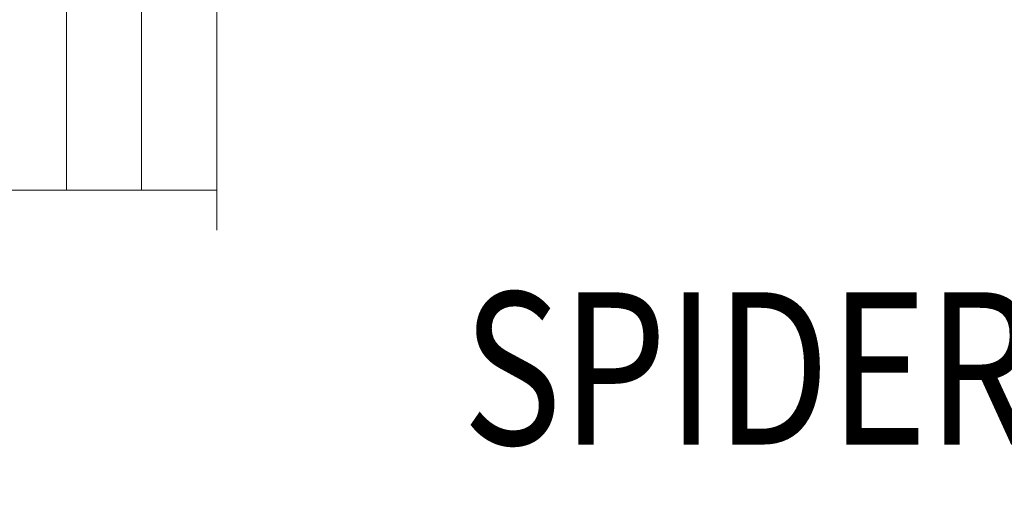
# Model space of a CAD drawing. Units: millimetres. Extents: x 4569 to 12274, y 585 to 6307.
# Drawn here: x 8187 to 8834, y 2469 to 2775 of the extents above; entities that cross this region are included whole.
import ezdxf
from ezdxf.enums import TextEntityAlignment as Align

# ---------------------------------------------------------------- set-up
doc = ezdxf.new("R2010")
doc.units = ezdxf.units.MM
doc.header["$MEASUREMENT"] = 0
doc.layers.add('Level 8', color=18, linetype='Continuous', lineweight=0)
doc.layers.add('roofs - Level 25', color=7, linetype='Continuous', lineweight=0)
doc.styles.add('Style-Calibri', font='calibri.ttf')

# ---------------------------------------------------------------- blocks, each defined once
blk = doc.blocks.new('From Smart Solid_239')
at = {"layer": 'roofs - Level 25', "color": 40, "linetype": 'Continuous', "lineweight": 13}
for p in [(68.8, 635), (-68.8, -635)]:
    blk.add_line(p, (68.8, -635), dxfattribs=at)
blk = doc.blocks.new('From Smart Solid_240')
at = {"layer": 'roofs - Level 25', "color": 40, "linetype": 'Continuous', "lineweight": 13}
for p, q in [((-49.32, 635.01), (-49.32, -634.99)), ((0, 635.01), (0, -635.01)), ((49.32, 635.01), (49.32, -634.99))]:
    blk.add_line(p, q, dxfattribs=at)
blk.add_open_spline([(-49.32, -634.99), (-49.32, -634.99), (-49.31, -634.99), (-49.27, -634.99), (-49.22, -634.99), (-49.12, -634.99), (-48.91, -634.99), (-48.49, -634.99), (-47.91, -634.99), (-47.08, -635), (-45.37, -634.99), (-42.04, -634.99), (-36.15, -634.99), (-28.75, -635), (-19.99, -634.99), (-10.39, -635), (-0.15, -634.99), (10.12, -635), (19.78, -634.99), (28.61, -635), (36.05, -634.99), (42, -634.99), (45.35, -634.99), (47.07, -635), (47.9, -634.99), (48.48, -634.99), (48.91, -634.99), (49.15, -634.99), (49.29, -634.99), (49.31, -634.99), (49.32, -634.99)], degree=3, knots=[0, 0, 0, 0, 0.008615, 0.015998, 0.02215, 0.02707, 0.044904, 0.062284, 0.08168, 0.101293, 0.124954, 0.187047, 0.249644, 0.314558, 0.374288, 0.437661, 0.499055, 0.56067, 0.62423, 0.684306, 0.749596, 0.812129, 0.874776, 0.898539, 0.918115, 0.937487, 0.954945, 0.972857, 0.983942, 1, 1, 1, 1], dxfattribs=at)
blk = doc.blocks.new('roofs')
at = {"layer": 'roofs - Level 25', "color": 40, "linetype": 'Continuous', "lineweight": 13}
blk.add_open_spline([(8316.08, 3932.89), (8316.08, 3932.89), (8316.08, 2662.89), (8316.08, 3932.89), (8316.08, 2662.89), (8316.08, 2662.89), (8316.08, 3928.89), (8316.08, 3928.89), (8316.08, 3932.89)], degree=1, dxfattribs=at)
blk.add_rational_spline([(8316.08, 2662.89), (7676.14, 2662.89), (7036.19, 2662.89), (7036.19, 2662.89), (7036.19, 2662.89), (7036.19, 2662.88), (7085.51, 2662.88), (7134.83, 2662.88), (7134.83, 2662.89), (7203.64, 2662.89), (7272.44, 2662.89), (7272.44, 2662.88), (7324.82, 2662.88), (7377.2, 2662.88), (7370.7, 2662.89), (7439.7, 2662.89), (7508.69, 2662.89), (7508.69, 2662.88), (7558.01, 2662.88), (7607.33, 2662.88), (7607.33, 2662.89), (7676.14, 2662.89), (7744.94, 2662.89), (7744.94, 2662.88), (7794.26, 2662.88), (7843.58, 2662.88), (7843.58, 2662.89), (7912.39, 2662.89), (7981.19, 2662.89), (7981.19, 2662.88), (8030.51, 2662.88), (8079.83, 2662.88), (8079.83, 2662.89), (8148.83, 2662.89), (8217.82, 2662.89), (8211.32, 2662.88), (8263.7, 2662.88), (8316.08, 2662.88), (8316.08, 2662.89), (8316.08, 2662.89), (8316.08, 2662.89)], [1, 1, 1, 1, 1, 0.707106798188, 1, 0.707106798188, 1, 1, 1, 0.684827567069, 1, 0.684827567069, 1, 1, 1, 0.70710093109, 1, 0.70710093109, 1, 1, 1, 0.707100931113, 1, 0.707100931113, 1, 1, 1, 0.707100931138, 1, 0.707100931138, 1, 1, 1, 0.684827567263, 1, 0.684827567263, 1, 1, 1], degree=2, knots=[0, 0, 0, 0.071429, 0.071429, 0.142857, 0.142857, 0.178571, 0.178571, 0.214286, 0.214286, 0.285714, 0.285714, 0.321429, 0.321429, 0.357143, 0.357143, 0.428571, 0.428571, 0.464286, 0.464286, 0.5, 0.5, 0.571429, 0.571429, 0.607143, 0.607143, 0.642857, 0.642857, 0.714286, 0.714286, 0.75, 0.75, 0.785714, 0.785714, 0.857143, 0.857143, 0.892857, 0.892857, 0.928571, 0.928571, 1, 1, 1], dxfattribs=at)
for name, p in [('From Smart Solid_239', (8148.64, 3297.89)), ('From Smart Solid_240', (8266.76, 3297.88))]:
    blk.add_blockref(name, p, dxfattribs=at)

msp = doc.modelspace()

# ---------------------------------------------------------------- block references
at = {"layer": 'Level 8', "color": 7, "linetype": 'Continuous', "lineweight": 0}
msp.add_blockref('roofs', (0, 0), dxfattribs=at)

# ---------------------------------------------------------------- texts
at = {"layer": 'Level 8', "color": 98, "linetype": 'Continuous', "lineweight": 0, "style": 'Style-Calibri', "width": 0.8}
msp.add_text('SPIDER NET 2M (FHOF 2000)', height=100, dxfattribs=at).set_placement((9191.26, 2545.79), align=Align.MIDDLE_CENTER)

doc.saveas('drawing.dxf')
